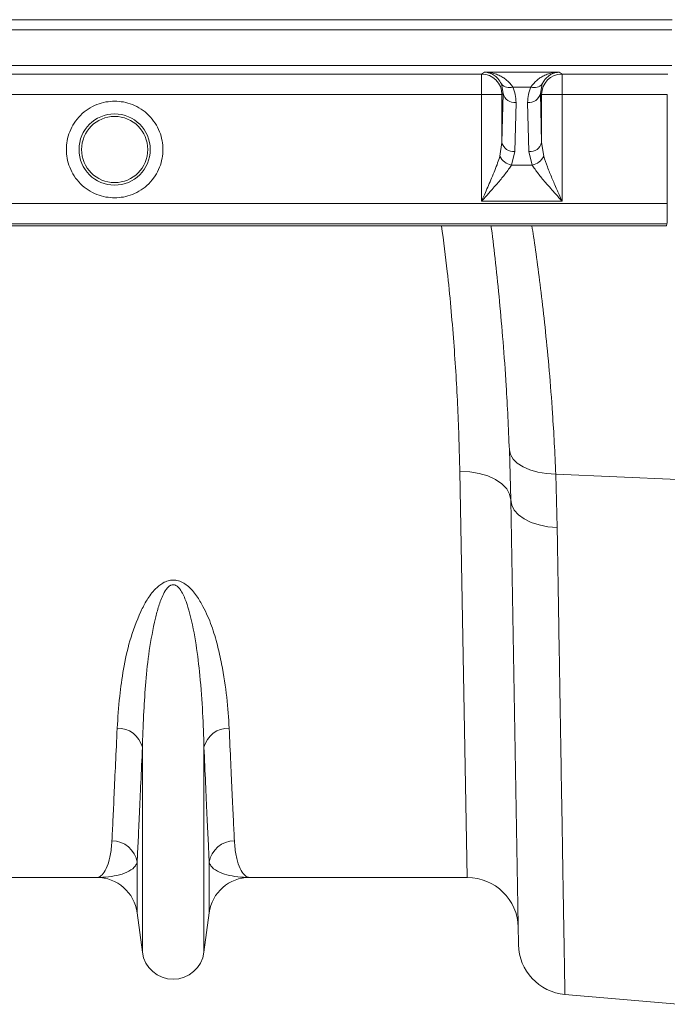
# Model space of a CAD drawing. Units: millimetres. Extents: x 0 to 8400, y 0 to 5940.
# Drawn here: x 3206 to 3333, y 3846 to 4039 of the extents above; entities that cross this region are included whole.
import ezdxf

# ---------------------------------------------------------------- set-up
doc = ezdxf.new("R2010")
doc.units = ezdxf.units.MM

msp = doc.modelspace()

# ---------------------------------------------------------------- linework, layer by layer
at = {"color": 7, "linetype": 'Continuous', "lineweight": 0}
for p, q in [((2834.36, 4039.45), (3333.95, 4039.45)), ((2834.39, 4037.45), (3333.89, 4037.45)), ((2834.39, 4030.45), (3333.89, 4030.45)), ((3297.05, 4029.15), (3296.5, 4028.78)), ((3311.73, 4029.15), (3297.05, 4029.15)), ((3312.29, 4028.78), (3311.73, 4029.15)), ((3296.5, 4028.78), (3202.29, 4028.78)), ((3296.5, 4028.78), (3296.5, 4024.78)), ((3333.05, 4028.78), (3312.29, 4028.78)), ((3312.29, 4024.78), (3312.29, 4028.78)), ((3300.38, 4026.84), (3300.75, 4024.94)), ((3306.19, 4026.22), (3302.6, 4026.22)), ((3308.04, 4024.94), (3308.41, 4026.84)), ((3296.5, 4024.78), (3202.29, 4024.78)), ((3300.49, 4024.78), (3296.5, 4024.78)), ((3296.5, 4024.78), (3296.5, 4003.81)), ((3300.75, 4024.94), (3300.49, 4024.78)), ((3300.49, 4015.32), (3300.75, 4024.94)), ((3300.49, 4024.78), (3300.49, 4015.32)), ((3308.29, 4024.78), (3308.04, 4024.94)), ((3308.04, 4024.94), (3308.29, 4015.32)), ((3308.29, 4015.32), (3308.29, 4024.78)), ((3312.29, 4024.78), (3308.29, 4024.78)), ((3332.98, 4024.78), (3312.29, 4024.78)), ((3312.29, 4003.81), (3312.29, 4024.78)), ((3332.98, 4024.78), (3332.98, 4003.32)), ((3302.99, 4013.55), (3303.25, 4023.18)), ((3305.54, 4023.18), (3305.79, 4013.55)), ((3300.49, 4015.32), (3300.09, 4012.65)), ((3302.34, 4010.88), (3302.99, 4013.55)), ((3305.79, 4013.55), (3306.44, 4010.88)), ((3308.69, 4012.65), (3308.29, 4015.32)), ((3306.44, 4010.88), (3302.34, 4010.88)), ((3332.98, 4003.32), (2832.65, 4003.32)), ((3296.5, 4003.81), (3312.29, 4003.81)), ((2832.51, 3998.95), (3332.84, 3998.95)), ((2832.58, 3999.33), (3332.91, 3999.33)), ((3332.91, 3999.33), (3332.84, 3998.95)), ((3302.21, 3945.14), (3301.94, 3954.96)), ((3293.68, 3870.95), (3292.21, 3950.72)), ((3311.06, 3950.19), (3335.02, 3949.11)), ((3311.06, 3950.19), (3311.34, 3939.68)), ((3303.73, 3857.76), (3302.21, 3945.14)), ((3229.85, 3856.25), (3229.85, 3896.52)), ((3241.94, 3856.25), (3241.94, 3896.52)), ((3228.81, 3864.01), (3228.81, 3873.93)), ((3242.97, 3864.01), (3242.97, 3873.93)), ((3220.88, 3870.95), (3178.11, 3870.95)), ((3293.68, 3870.95), (3250.9, 3870.95)), ((3229.85, 3856.25), (3228.81, 3864.01)), ((3242.97, 3864.01), (3241.94, 3856.25)), ((3312.86, 3847.97), (3335.02, 3846.03))]:
    msp.add_line(p, q, dxfattribs=at)
at = {"color": 7, "linetype": 'Continuous', "lineweight": 0, "flags": 128}
for points in [[(3301.94, 3954.96), (3302.14, 3954.03), (3302.67, 3953.14), (3303.51, 3952.33), (3304.63, 3951.62), (3305.99, 3951.03), (3307.56, 3950.59), (3309.27, 3950.31), (3311.06, 3950.19)], [(3292.21, 3950.72), (3294.15, 3950.64), (3296.01, 3950.33), (3297.73, 3949.83), (3299.25, 3949.14), (3300.49, 3948.29), (3301.42, 3947.32), (3302, 3946.25), (3302.21, 3945.14)], [(3302.21, 3945.14), (3302.4, 3944.11), (3302.92, 3943.12), (3303.75, 3942.2), (3304.87, 3941.39), (3306.24, 3940.71), (3307.81, 3940.19), (3309.53, 3939.84), (3311.34, 3939.68)]]:
    msp.add_lwpolyline(points, dxfattribs=at)
at = {"color": 7, "linetype": 'Continuous', "lineweight": 0}
for radius in [7, 6.5]:
    msp.add_circle((3224.39, 4013.95), radius, dxfattribs=at)
for centre, radius, start, end in [((3296.49, 4024.78), 4, 0.0252, 89.9639), ((3312.29, 4024.78), 4, 90.0361, 179.9748), ((3301.91, 4028.05), 1.95, 218.2429, 290.6139), ((3306.87, 4028.05), 1.95, 249.3861, 321.7571), ((3302.97, 4025.44), 2.28, 192.6381, 276.8146), ((3305.81, 4025.44), 2.28, 263.1854, 347.3619), ((3302.72, 4015.82), 2.28, 192.6381, 276.8146), ((3306.06, 4015.82), 2.28, 263.1854, 347.3619), ((3303.02, 4014.06), 3.25, 205.7042, 257.9586), ((3305.76, 4014.06), 3.25, 282.0414, 334.2958), ((3225.11, 3895.4), 4.86, 13.3192, 92.6552), ((3246.67, 3895.4), 4.86, 87.3448, 166.6808), ((3223.91, 3873.17), 4.96, 8.843, 90.6546), ((3247.87, 3873.17), 4.96, 89.3454, 171.157), ((3220.88, 3862.95), 8, 7.5666, 90), ((3250.9, 3862.95), 8, 90, 172.4334), ((3293.68, 3860.95), 10, 1, 90), ((3313.73, 3857.93), 10, 181, 265), ((3235.89, 3857.05), 6.1, 187.5666, 352.4334)]:
    msp.add_arc(centre, radius, start, end, dxfattribs=at)
msp.add_ellipse((3332.91, 4003.32), major_axis=(0, 4), ratio=0.017455, start_param=3.228859, end_param=4.712389, dxfattribs=at)
for points, knots in [([(3297.05, 4029.15), (3297.23, 4029.13), (3297.54, 4029.11), (3298.02, 4028.98), (3298.44, 4028.82), (3299.03, 4028.49), (3299.73, 4027.95), (3300.16, 4027.21), (3300.38, 4026.84)], [0, 0, 0, 0, 0.146502, 0.250566, 0.383508, 0.500027, 0.750233, 1, 1, 1, 1]), ([(3302.6, 4026.22), (3302.44, 4026.45), (3302.11, 4026.95), (3301.5, 4027.53), (3300.83, 4028.04), (3300.05, 4028.47), (3299.17, 4028.82), (3298.15, 4029.08), (3297.44, 4029.12), (3297.05, 4029.15)], [0, 0, 0, 0, 0.118766, 0.249863, 0.368704, 0.500325, 0.659022, 0.813923, 1, 1, 1, 1]), ([(3311.73, 4029.15), (3311.35, 4029.12), (3310.64, 4029.08), (3309.62, 4028.82), (3308.73, 4028.47), (3307.96, 4028.04), (3307.06, 4027.39), (3306.54, 4026.69), (3306.19, 4026.22)], [0, 0, 0, 0, 0.186151, 0.341122, 0.4999, 0.63158, 0.750485, 1, 1, 1, 1]), ([(3308.41, 4026.84), (3308.54, 4027.08), (3308.81, 4027.59), (3309.33, 4028.15), (3309.89, 4028.58), (3310.47, 4028.88), (3311.08, 4029.08), (3311.5, 4029.12), (3311.73, 4029.15)], [0, 0, 0, 0, 0.160613, 0.327472, 0.500143, 0.659088, 0.814152, 1, 1, 1, 1]), ([(3303.25, 4023.18), (3303.23, 4023.7), (3303.2, 4024.74), (3302.79, 4025.73), (3302.6, 4026.22)], [0, 0, 0, 0, 0.508073, 1, 1, 1, 1]), ([(3306.19, 4026.22), (3305.99, 4025.73), (3305.59, 4024.74), (3305.55, 4023.7), (3305.54, 4023.18)], [0, 0, 0, 0, 0.491927, 1, 1, 1, 1]), ([(3224.39, 4023.44), (3223.81, 4023.41), (3222.62, 4023.35), (3220.85, 4022.82), (3219.15, 4021.95), (3217.63, 4020.71), (3216.4, 4019.19), (3215.52, 4017.49), (3215.01, 4015.72), (3214.85, 4013.95), (3215.01, 4012.18), (3215.52, 4010.41), (3216.4, 4008.71), (3217.63, 4007.19), (3219.15, 4005.96), (3220.85, 4005.08), (3222.62, 4004.56), (3223.81, 4004.49), (3224.39, 4004.46)], [0, 0, 0, 0, 0.058258, 0.120006, 0.18432, 0.25, 0.31568, 0.379994, 0.441742, 0.5, 0.558258, 0.620006, 0.68432, 0.75, 0.81568, 0.879994, 0.941742, 1, 1, 1, 1]), ([(3224.39, 4004.46), (3224.97, 4004.49), (3226.16, 4004.56), (3227.93, 4005.08), (3229.63, 4005.96), (3231.15, 4007.19), (3232.38, 4008.71), (3233.26, 4010.41), (3233.77, 4012.18), (3233.94, 4013.95), (3233.77, 4015.72), (3233.26, 4017.49), (3232.38, 4019.19), (3231.15, 4020.71), (3229.63, 4021.95), (3227.93, 4022.82), (3226.16, 4023.35), (3224.97, 4023.41), (3224.39, 4023.44)], [0, 0, 0, 0, 0.058258, 0.120006, 0.18432, 0.25, 0.31568, 0.379994, 0.441742, 0.5, 0.558258, 0.620006, 0.68432, 0.75, 0.81568, 0.879994, 0.941742, 1, 1, 1, 1]), ([(3300.09, 4012.65), (3299.95, 4012.2), (3299.66, 4011.3), (3299.09, 4009.84), (3298.49, 4008.37), (3297.86, 4006.91), (3297.2, 4005.4), (3296.74, 4004.37), (3296.5, 4003.81)], [0, 0, 0, 0, 0.160307, 0.32728, 0.500066, 0.658956, 0.814099, 1, 1, 1, 1]), ([(3312.29, 4003.81), (3312.09, 4004.25), (3311.76, 4005.01), (3311.25, 4006.17), (3310.78, 4007.23), (3310.15, 4008.72), (3309.39, 4010.55), (3308.92, 4011.95), (3308.69, 4012.65)], [0, 0, 0, 0, 0.146555, 0.250618, 0.383664, 0.500116, 0.750267, 1, 1, 1, 1]), ([(3296.5, 4003.81), (3296.82, 4004.17), (3297.37, 4004.78), (3298.2, 4005.71), (3298.96, 4006.56), (3299.75, 4007.48), (3300.48, 4008.35), (3301.18, 4009.23), (3301.82, 4010.07), (3302.17, 4010.61), (3302.34, 4010.88)], [0, 0, 0, 0, 0.146703, 0.250902, 0.383548, 0.499829, 0.631545, 0.750181, 0.874735, 1, 1, 1, 1]), ([(3306.44, 4010.88), (3306.62, 4010.61), (3306.96, 4010.07), (3307.6, 4009.23), (3308.3, 4008.35), (3309.12, 4007.38), (3310.05, 4006.31), (3311.13, 4005.1), (3311.88, 4004.26), (3312.29, 4003.81)], [0, 0, 0, 0, 0.125273, 0.249835, 0.368474, 0.500204, 0.658857, 0.813847, 1, 1, 1, 1]), ([(3301.94, 3954.96), (3301.85, 3957.11), (3301.68, 3961.43), (3301.27, 3968.56), (3300.72, 3976.26), (3300.01, 3984.33), (3299.23, 3991.69), (3298.67, 3996.58), (3298.38, 3998.75), (3298.36, 3998.95)], [0, 0, 0, 0, 0.122757, 0.245912, 0.426912, 0.607914, 0.794063, 0.980215, 1, 1, 1, 1]), ([(3311.34, 3939.68), (3311.38, 3936.95), (3311.47, 3931.5), (3311.61, 3923.23), (3311.75, 3914.88), (3311.89, 3906.57), (3312.02, 3898.64), (3312.14, 3891.14), (3312.26, 3884.12), (3312.37, 3877.72), (3312.46, 3871.96), (3312.55, 3866.83), (3312.62, 3862.24), (3312.69, 3858.23), (3312.75, 3854.83), (3312.79, 3852.21), (3312.82, 3850.28), (3312.85, 3848.96), (3312.86, 3848.12), (3312.86, 3848.02), (3312.86, 3847.97)], [0, 0, 0, 0, 0.0489144, 0.0979395, 0.1550194, 0.2121431, 0.2692229, 0.3279607, 0.3867465, 0.4454843, 0.5025642, 0.559688, 0.6167679, 0.6755062, 0.7342924, 0.7930308, 0.8445113, 0.8959919, 0.9479959, 1, 1, 1, 1]), ([(3224.89, 3900.26), (3225.02, 3902.32), (3225.27, 3905.99), (3226.05, 3911.82), (3227.25, 3917.42), (3228.93, 3922.04), (3230.67, 3925.49), (3232.08, 3927.41), (3233.56, 3928.69), (3234.79, 3929.25), (3235.77, 3929.4), (3236.77, 3929.31), (3237.76, 3928.92), (3238.77, 3928.24), (3239.69, 3927.34), (3240.75, 3925.96), (3242.12, 3923.63), (3243.51, 3920.37), (3244.63, 3916.57), (3245.67, 3911.81), (3246.53, 3906.23), (3246.77, 3902.25), (3246.9, 3900.26)], [0, 0, 0, 0, 0.114506, 0.204633, 0.294817, 0.38459, 0.419917, 0.455072, 0.47743, 0.489858, 0.498745, 0.507637, 0.52016, 0.532495, 0.549953, 0.567465, 0.600165, 0.65945, 0.718936, 0.778396, 0.889182, 1, 1, 1, 1]), ([(3241.94, 3896.52), (3241.87, 3898.75), (3241.74, 3903.22), (3241.22, 3910.03), (3240.48, 3916.62), (3239.54, 3921.56), (3238.46, 3925.15), (3237.75, 3926.87), (3236.99, 3927.9), (3236.58, 3928.24), (3236.26, 3928.4), (3236.05, 3928.46), (3235.78, 3928.46), (3235.55, 3928.41), (3235.17, 3928.23), (3234.55, 3927.66), (3233.76, 3926.27), (3232.99, 3924.25), (3232.05, 3920.5), (3231.11, 3915.48), (3230.47, 3909.36), (3230.08, 3903.21), (3229.9, 3899.02), (3229.85, 3896.75), (3229.85, 3896.52)], [0, 0, 0, 0, 0.115999, 0.231987, 0.322648, 0.413213, 0.444965, 0.476815, 0.486789, 0.493672, 0.49546, 0.49874, 0.500699, 0.504175, 0.506077, 0.514981, 0.53403, 0.567902, 0.60186, 0.694311, 0.786951, 0.879533, 0.987868, 1, 1, 1, 1]), ([(3223.86, 3878.13), (3223.92, 3879.44), (3224.05, 3882.07), (3224.29, 3887.2), (3224.56, 3893.15), (3224.78, 3897.89), (3224.89, 3900.26)], [0, 0, 0, 0, 0.247379, 0.494758, 0.747379, 1, 1, 1, 1]), ([(3246.9, 3900.26), (3247, 3897.94), (3247.21, 3893.29), (3247.49, 3887.36), (3247.73, 3882.16), (3247.86, 3879.47), (3247.93, 3878.13)], [0, 0, 0, 0, 0.24738, 0.494759, 0.74738, 1, 1, 1, 1]), ([(3229.85, 3896.52), (3229.74, 3894.15), (3229.53, 3889.41), (3229.25, 3883.35), (3229.01, 3878.04), (3228.88, 3875.3), (3228.81, 3873.93)], [0, 0, 0, 0, 0.2473857, 0.4947712, 0.7473857, 1, 1, 1, 1]), ([(3242.97, 3873.93), (3242.91, 3875.27), (3242.78, 3877.95), (3242.54, 3883.19), (3242.26, 3889.26), (3242.05, 3894.1), (3241.94, 3896.52)], [0, 0, 0, 0, 0.247385, 0.49477, 0.747385, 1, 1, 1, 1]), ([(3220.88, 3870.95), (3220.89, 3870.95), (3221.18, 3870.95), (3221.76, 3871.19), (3222.58, 3872.23), (3223.28, 3874), (3223.71, 3876.06), (3223.82, 3877.61), (3223.86, 3878.13)], [0, 0, 0, 0, 0.00265, 0.220329, 0.438802, 0.662931, 0.887992, 1, 1, 1, 1]), ([(3247.93, 3878.13), (3247.96, 3877.61), (3248.07, 3876.07), (3248.5, 3874.01), (3249.2, 3872.24), (3250.02, 3871.19), (3250.6, 3870.95), (3250.9, 3870.95), (3250.9, 3870.95)], [0, 0, 0, 0, 0.1120081, 0.3361241, 0.5611977, 0.7788739, 0.9973496, 1, 1, 1, 1]), ([(3228.81, 3873.93), (3228.72, 3873.7), (3228.43, 3873), (3227.29, 3872.13), (3225.43, 3871.43), (3223.23, 3871.04), (3221.68, 3870.95), (3220.89, 3870.95), (3220.88, 3870.95)], [0, 0, 0, 0, 0.114619, 0.339863, 0.565929, 0.781443, 0.997131, 1, 1, 1, 1]), ([(3250.9, 3870.95), (3250.89, 3870.95), (3250.11, 3870.95), (3248.55, 3871.04), (3246.36, 3871.43), (3244.5, 3872.13), (3243.35, 3873), (3243.06, 3873.7), (3242.97, 3873.93)], [0, 0, 0, 0, 0.002869, 0.2184, 0.434071, 0.659399, 0.885381, 1, 1, 1, 1])]:
    msp.add_open_spline(points, degree=3, knots=knots, dxfattribs=at)
at = {"color": 8, "linetype": 'Continuous', "lineweight": 0}
for points, knots in [([(3292.21, 3950.72), (3292.1, 3954.82), (3291.89, 3963.01), (3291.06, 3976.18), (3290.02, 3988.18), (3289.01, 3995.95), (3288.62, 3998.95)], [0, 0, 0, 0, 0.272089, 0.544172, 0.82421, 1, 1, 1, 1]), ([(3306.37, 3998.95), (3306.48, 3998.26), (3306.83, 3996.01), (3307.48, 3991.38), (3308.28, 3985.16), (3309.06, 3978.22), (3309.8, 3970.55), (3310.37, 3963.13), (3310.79, 3956.31), (3310.97, 3952.23), (3311.06, 3950.19)], [0, 0, 0, 0, 0.065676, 0.214819, 0.359661, 0.504504, 0.653466, 0.802426, 0.901056, 1, 1, 1, 1])]:
    msp.add_open_spline(points, degree=3, knots=knots, dxfattribs=at)

doc.saveas('drawing.dxf')
